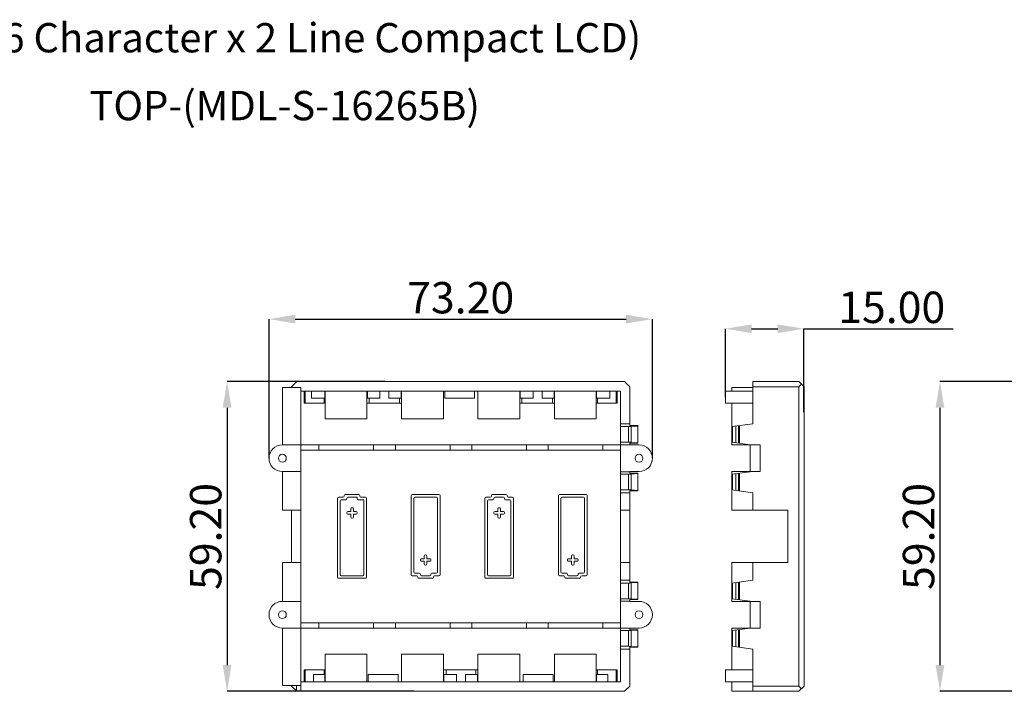
# Model space of a CAD drawing. Extents: x -103 to 1519, y -674 to 445.
# Drawn here: x 123 to 311, y -260 to -132 of the extents above; entities that cross this region are included whole.
import ezdxf

# ---------------------------------------------------------------- set-up
doc = ezdxf.new("R2010")
doc.units = 0
doc.header["$LTSCALE"] = 1.21
doc.header["$MEASUREMENT"] = 0
doc.layers.get('0').update_dxf_attribs({"linetype": 'CONTINUOUS', "lineweight": 9})
doc.layers.get('Defpoints').update_dxf_attribs({"linetype": 'CONTINUOUS', "lineweight": 9})
doc.layers.add('DIM', color=4, linetype='CONTINUOUS', lineweight=5)
doc.layers.add('dimension', color=3, linetype='CONTINUOUS', lineweight=9)
doc.styles.get("Standard").update_dxf_attribs({"font": 'Vrinda.ttf'})
doc.dimstyles.get("Standard").update_dxf_attribs({"dimtxt": 0.15625, "dimasz": 0.18, "dimexe": 0.18, "dimexo": 0.0625, "dimgap": 0.09, "dimtad": 0, "dimtih": 1, "dimtoh": 1, "dimdec": 4, "dimzin": 0, "dimdsep": 46, "dimtxsty": 'STANDARD', "dimcen": 0.09, "dimadec": 0, "dimazin": 0, "dimtp": 0.01, "dimtm": 0.01, "dimtfac": 1, "dimtdec": 4, "dimtofl": 0, "dimtmove": 0, "dimatfit": 0, "dimfxl": 1, "dimtolj": 1, "dimtzin": 0, "dimarcsym": 0})

# ---------------------------------------------------------------- blocks, each defined once
blk = doc.blocks.new('*D2')
at = {"layer": 'Defpoints', "color": 0}
for p in [(375.67, -201.19), (298.34, -260.39), (375.14, -260.39)]:
    blk.add_point(p, dxfattribs=at)
at = {"layer": 'DIM', "color": 6, "lineweight": -2}
for p, q in [((375.67, -201.19), (298.34, -201.19)), ((375.14, -260.39), (298.34, -260.39))]:
    blk.add_line(p, q, dxfattribs=at)
at = {"layer": 'DIM', "color": 4, "lineweight": -2}
blk.add_line((298.34, -206.19), (298.34, -255.39), dxfattribs=at)
at = {"layer": 'DIM', "color": 4}
for points in [[(297.5, -206.19), (299.17, -206.19), (298.34, -201.19)], [(297.5, -255.39), (299.17, -255.39), (298.34, -260.39)]]:
    blk.add_solid(points, dxfattribs=at)
at = {"layer": 'DIM', "color": 3, "insert": (294.25, -230.79), "char_height": 6, "attachment_point": 5, "rotation": 90}
blk.add_mtext('\\A1;59.20', dxfattribs=at)
blk = doc.blocks.new('*D38')
at = {"layer": 'Defpoints', "color": 0}
for p in [(192.31, -201.19), (162.2, -260.39), (197.84, -260.39)]:
    blk.add_point(p, dxfattribs=at)
at = {"layer": 'dimension', "color": 6, "lineweight": -2}
for p, q in [((192.31, -201.19), (162.2, -201.19)), ((197.84, -260.39), (162.2, -260.39))]:
    blk.add_line(p, q, dxfattribs=at)
at = {"layer": 'dimension', "color": 4, "lineweight": -2}
blk.add_line((162.2, -206.19), (162.2, -255.39), dxfattribs=at)
at = {"layer": 'dimension', "color": 4}
for points in [[(161.37, -206.19), (163.04, -206.19), (162.2, -201.19)], [(161.37, -255.39), (163.04, -255.39), (162.2, -260.39)]]:
    blk.add_solid(points, dxfattribs=at)
at = {"layer": 'dimension', "color": 3, "insert": (158.12, -230.79), "char_height": 6, "attachment_point": 5, "rotation": 90}
blk.add_mtext('\\A1;59.20', dxfattribs=at)
blk = doc.blocks.new('*D39')
at = {"layer": 'Defpoints', "color": 0}
for p in [(243.41, -189.25), (170.21, -215.84), (243.41, -215.84)]:
    blk.add_point(p, dxfattribs=at)
at = {"layer": 'dimension', "color": 6, "lineweight": -2}
for p, q in [((170.21, -215.84), (170.21, -189.25)), ((243.41, -215.84), (243.41, -189.25))]:
    blk.add_line(p, q, dxfattribs=at)
at = {"layer": 'dimension', "color": 4, "lineweight": -2}
blk.add_line((175.21, -189.25), (238.41, -189.25), dxfattribs=at)
at = {"layer": 'dimension', "color": 4}
for points in [[(175.21, -188.42), (175.21, -190.08), (170.21, -189.25)], [(238.41, -188.42), (238.41, -190.08), (243.41, -189.25)]]:
    blk.add_solid(points, dxfattribs=at)
at = {"layer": 'dimension', "color": 3, "insert": (206.81, -185.16), "char_height": 6, "attachment_point": 5}
blk.add_mtext('\\A1;73.20', dxfattribs=at)
blk = doc.blocks.new('*D40')
at = {"layer": 'Defpoints', "color": 0}
for p in [(272.37, -191.09), (257.37, -204.14), (272.37, -207.06)]:
    blk.add_point(p, dxfattribs=at)
at = {"layer": 'dimension', "color": 6, "lineweight": -2}
for p, q in [((257.37, -204.14), (257.37, -191.09)), ((272.37, -207.06), (272.37, -191.09))]:
    blk.add_line(p, q, dxfattribs=at)
at = {"layer": 'dimension', "color": 4, "lineweight": -2}
for p, q in [((262.37, -191.09), (267.37, -191.09)), ((272.37, -191.09), (300.88, -191.09))]:
    blk.add_line(p, q, dxfattribs=at)
at = {"layer": 'dimension', "color": 4}
for points in [[(262.37, -190.26), (262.37, -191.93), (257.37, -191.09)], [(267.37, -190.26), (267.37, -191.93), (272.37, -191.09)]]:
    blk.add_solid(points, dxfattribs=at)
at = {"layer": 'dimension', "color": 3, "insert": (289.12, -187), "char_height": 6, "attachment_point": 5}
blk.add_mtext('\\A1;15.00', dxfattribs=at)

msp = doc.modelspace()

# ---------------------------------------------------------------- linework, layer by layer
at = {"color": 7, "linetype": 'Continuous'}
for p, q in [((172.81475, -202.29099), (172.81475, -213.29099)), ((176.31475, -202.29099), (172.81475, -202.29099)), ((175.51475, -201.19099), (174.51475, -202.19099)), ((174.51475, -202.19099), (174.51475, -202.29099)), ((175.51475, -201.19099), (238.11475, -201.19099)), ((176.31475, -260.39099), (176.31475, -202.29099)), ((176.31475, -202.99099), (237.31475, -202.99099)), ((176.91475, -202.99099), (176.91475, -205.29099)), ((177.11475, -202.99099), (177.11475, -205.29099)), ((178.31475, -202.99099), (178.31475, -204.39099)), ((180.87628, -202.99099), (180.87628, -204.39099)), ((180.91475, -208.29099), (180.91475, -202.99099)), ((188.91475, -202.99099), (188.91475, -208.29099)), ((188.99167, -202.99099), (188.99167, -204.39099)), ((191.36475, -202.99099), (191.36475, -204.39099)), ((193.06475, -202.99099), (193.06475, -204.39099)), ((195.43782, -202.99099), (195.43782, -204.39099)), ((195.51475, -202.99099), (195.51475, -208.29099)), ((203.51475, -202.99099), (203.51475, -208.29099)), ((203.76475, -202.99099), (203.76475, -204.39099)), ((209.46475, -202.99099), (209.46475, -204.39099)), ((210.11475, -202.99099), (210.11475, -208.29099)), ((218.11475, -202.99099), (218.11475, -208.29099)), ((218.19172, -202.99099), (218.19172, -204.39099)), ((220.66475, -202.99099), (220.66475, -204.39099)), ((222.36475, -202.99099), (222.36475, -204.39099)), ((224.63781, -202.99099), (224.63781, -204.39099)), ((224.71475, -202.99099), (224.71475, -208.29099)), ((232.71475, -208.29099), (232.71475, -202.99099)), ((232.75321, -202.99099), (232.75321, -204.39099)), ((235.31475, -202.99099), (235.31475, -204.39099)), ((236.51475, -202.99099), (236.51475, -205.29099)), ((236.71475, -202.99099), (236.71475, -205.29099)), ((237.31475, -258.59099), (237.31475, -202.99099)), ((238.11475, -201.19099), (239.11475, -202.19099)), ((239.11475, -209.58828), (239.11475, -202.19099)), ((257.37328, -202.99099), (257.37328, -205.29099)), ((262.57174, -202.99099), (257.37328, -202.99099)), ((258.57174, -202.29099), (258.57174, -202.99099)), ((262.57174, -202.29099), (258.57174, -202.29099)), ((262.57174, -209.25045), (262.57174, -201.19099)), ((271.37174, -201.19099), (262.57174, -201.19099)), ((271.37174, -202.19099), (262.57174, -202.19099)), ((271.37174, -201.19099), (272.37174, -202.19099)), ((271.87174, -201.69099), (271.37174, -202.19099)), ((271.37174, -259.39099), (271.37174, -202.19099)), ((272.37174, -259.39099), (272.37174, -202.19099)), ((272.37174, -259.39099), (272.37174, -202.19099)), ((180.87628, -204.39099), (178.31475, -204.39099)), ((180.71475, -204.39099), (180.71475, -205.29099)), ((188.99167, -204.39099), (191.36475, -204.39099)), ((189.31475, -204.39099), (189.31475, -205.29099)), ((195.43782, -204.39099), (193.06475, -204.39099)), ((195.11475, -204.39099), (195.11475, -205.29099)), ((209.46475, -204.39099), (203.76475, -204.39099)), ((218.19172, -204.39099), (220.66475, -204.39099)), ((218.51475, -204.39099), (218.51475, -205.29099)), ((224.63781, -204.39099), (222.36475, -204.39099)), ((224.31475, -204.39099), (224.31475, -205.29099)), ((232.75321, -204.39099), (235.31475, -204.39099)), ((232.91475, -204.39099), (232.91475, -205.29099)), ((180.91475, -205.29099), (176.91475, -205.29099)), ((195.51475, -205.29099), (188.91475, -205.29099)), ((224.71475, -205.29099), (218.11479, -205.29099)), ((236.71475, -205.29099), (232.71475, -205.29099)), ((262.57174, -205.29099), (257.37328, -205.29099)), ((258.57174, -213.29099), (258.57174, -205.29099)), ((180.91475, -208.29099), (188.91475, -208.29099)), ((195.51475, -208.29099), (203.51475, -208.29099)), ((210.11475, -208.29099), (218.11475, -208.29099)), ((224.71475, -208.29099), (232.71475, -208.29099)), ((237.31475, -209.25045), (239.11475, -209.25045)), ((237.31475, -209.79099), (238.86475, -209.79099)), ((239.31475, -209.61531), (240.61475, -209.61531)), ((239.33533, -209.77509), (240.61475, -209.68288)), ((240.61475, -212.96666), (240.61475, -209.61531)), ((258.57174, -209.79099), (262.57174, -209.25045)), ((259.37174, -212.8991), (259.37174, -209.68288)), ((259.87174, -212.96666), (259.87174, -209.61531)), ((172.76475, -213.29099), (237.31475, -213.29099)), ((176.31475, -214.29099), (237.31475, -214.29099)), ((179.74172, -213.29099), (179.74172, -214.29099)), ((190.18777, -213.29099), (190.18777, -214.29099)), ((194.34172, -213.29099), (194.34172, -214.29099)), ((204.78777, -213.29099), (204.78777, -214.29099)), ((208.94172, -213.29099), (208.94172, -214.29099)), ((219.38777, -213.29099), (219.38777, -214.29099)), ((223.54172, -213.29099), (223.54172, -214.29099)), ((233.98777, -213.29099), (233.98777, -214.29099)), ((237.31475, -212.79099), (238.86475, -212.79099)), ((237.31475, -213.26396), (239.11475, -213.26396)), ((239.11475, -213.29099), (239.11475, -212.99369)), ((240.86475, -213.29099), (239.11475, -213.29099)), ((239.31475, -212.96666), (240.61475, -212.96666)), ((239.33533, -212.80689), (240.61475, -212.8991)), ((258.57174, -212.79099), (262.07174, -213.26396)), ((263.97174, -213.29099), (258.57174, -213.29099)), ((262.07174, -218.41801), (262.07174, -213.26396)), ((263.97174, -213.29099), (263.97174, -218.39099)), ((172.76475, -218.39099), (176.31475, -218.39099)), ((172.81475, -218.39099), (172.81475, -225.79099)), ((237.31475, -218.41801), (239.11475, -218.41801)), ((237.31475, -218.89099), (238.86475, -218.89099)), ((239.11475, -218.68828), (239.11475, -218.39099)), ((239.11475, -218.39099), (240.86475, -218.39099)), ((239.31475, -218.71531), (240.61475, -218.71531)), ((239.33533, -218.87509), (240.61475, -218.78288)), ((240.61475, -222.06666), (240.61475, -218.71531)), ((258.57174, -218.39099), (263.97174, -218.39099)), ((258.57174, -225.79099), (258.57174, -218.39099)), ((258.57174, -218.89099), (262.07174, -218.41801)), ((259.37174, -221.9991), (259.37174, -218.78288)), ((259.87174, -222.06666), (259.87174, -218.71531)), ((183.31475, -223.49099), (183.31475, -238.59099)), ((184.36475, -223.29099), (183.51475, -223.29099)), ((184.56475, -222.99099), (184.56475, -223.09099)), ((187.36475, -222.79099), (184.76475, -222.79099)), ((185.06475, -223.59099), (185.06475, -223.49099)), ((185.26475, -223.29099), (187.06475, -223.29099)), ((187.06475, -223.29099), (187.06475, -223.59099)), ((187.56475, -223.09099), (187.56475, -222.99099)), ((188.61475, -223.29099), (187.76475, -223.29099)), ((188.81475, -238.59099), (188.81475, -223.49099)), ((197.36475, -222.99099), (197.36475, -238.09099)), ((202.66475, -222.79099), (197.56475, -222.79099)), ((197.86475, -237.59099), (197.86475, -223.49099)), ((198.06475, -223.29099), (202.16475, -223.29099)), ((202.36475, -223.49099), (202.36475, -237.59099)), ((202.86475, -238.09099), (202.86475, -222.99099)), ((211.41475, -223.49099), (211.41475, -238.59099)), ((212.46475, -223.29099), (211.61475, -223.29099)), ((212.66475, -222.99099), (212.66475, -223.09099)), ((215.46475, -222.79099), (212.86475, -222.79099)), ((213.16475, -223.59099), (213.16475, -223.49099)), ((213.36475, -223.29099), (214.96475, -223.29099)), ((215.16475, -223.49099), (215.16475, -223.59099)), ((215.66475, -223.09099), (215.66475, -222.99099)), ((216.71475, -223.29099), (215.86475, -223.29099)), ((216.91475, -238.59099), (216.91475, -223.49099)), ((225.46475, -222.99099), (225.46475, -238.09099)), ((230.76475, -222.79099), (225.66475, -222.79099)), ((225.96475, -237.59099), (225.96475, -223.49099)), ((226.16475, -223.29099), (230.26475, -223.29099)), ((230.46475, -223.49099), (230.46475, -237.59099)), ((230.96475, -238.09099), (230.96475, -222.99099)), ((237.31475, -221.89099), (238.86475, -221.89099)), ((237.31475, -222.43153), (239.11475, -222.43153)), ((239.11475, -239.48828), (239.11475, -222.09369)), ((239.31475, -222.06666), (240.61475, -222.06666)), ((239.33533, -221.90689), (240.61475, -221.9991)), ((258.57174, -221.89099), (262.57174, -222.43153)), ((262.57174, -225.79099), (262.57174, -222.43153)), ((183.81475, -238.09099), (183.81475, -223.99099)), ((184.01475, -223.79099), (184.86475, -223.79099)), ((185.81475, -225.49099), (185.81475, -226.04099)), ((186.11475, -225.29099), (186.01475, -225.29099)), ((186.31475, -226.04099), (186.31475, -225.49099)), ((187.26475, -223.79099), (188.31475, -223.79099)), ((188.31475, -223.79099), (188.31475, -238.09099)), ((211.91475, -238.09099), (211.91475, -223.99099)), ((212.11475, -223.79099), (212.96475, -223.79099)), ((213.91475, -225.49099), (213.91475, -226.04099)), ((214.21475, -225.29099), (214.11475, -225.29099)), ((214.41475, -226.04099), (214.41475, -225.49099)), ((215.36475, -223.79099), (216.21475, -223.79099)), ((216.41475, -223.99099), (216.41475, -238.09099)), ((176.31475, -225.79099), (172.81475, -225.79099)), ((174.51475, -225.79099), (174.51475, -235.79099)), ((185.06475, -226.24099), (185.06475, -226.34099)), ((185.81475, -226.04099), (185.26475, -226.04099)), ((185.26475, -226.54099), (185.81475, -226.54099)), ((185.81475, -226.54099), (185.81475, -227.09099)), ((186.01475, -227.29099), (186.11475, -227.29099)), ((186.86475, -226.04099), (186.31475, -226.04099)), ((186.31475, -226.54099), (186.86475, -226.54099)), ((186.31475, -227.09099), (186.31475, -226.54099)), ((187.06475, -226.34099), (187.06475, -226.24099)), ((213.16475, -226.24099), (213.16475, -226.34099)), ((213.91475, -226.04099), (213.36475, -226.04099)), ((213.36475, -226.54099), (213.91475, -226.54099)), ((213.91475, -226.54099), (213.91475, -227.09099)), ((214.11475, -227.29099), (214.21475, -227.29099)), ((214.96475, -226.04099), (214.41475, -226.04099)), ((214.41475, -227.09099), (214.41475, -226.54099)), ((214.41475, -226.54099), (214.96475, -226.54099)), ((215.16475, -226.34099), (215.16475, -226.24099)), ((237.31475, -225.79099), (239.11475, -225.79099)), ((258.57174, -225.79099), (269.27174, -225.79099)), ((269.27174, -235.79099), (269.27174, -225.79099)), ((199.86475, -234.49099), (199.86475, -235.04099)), ((200.16475, -234.29099), (200.06475, -234.29099)), ((200.36475, -235.04099), (200.36475, -234.49099)), ((227.96475, -234.49099), (227.96475, -235.04099)), ((228.26475, -234.29099), (228.16475, -234.29099)), ((228.46475, -235.04099), (228.46475, -234.49099)), ((176.31475, -235.79099), (172.81475, -235.79099)), ((172.81475, -235.79099), (172.81475, -243.19099)), ((199.11475, -235.24099), (199.11475, -235.34099)), ((199.86475, -235.04099), (199.31475, -235.04099)), ((199.31475, -235.54099), (199.86475, -235.54099)), ((199.86475, -235.54099), (199.86475, -236.09099)), ((200.06475, -236.29099), (200.16475, -236.29099)), ((200.91475, -235.04099), (200.36475, -235.04099)), ((200.36475, -235.54099), (200.91475, -235.54099)), ((200.36475, -236.09099), (200.36475, -235.54099)), ((201.11475, -235.34099), (201.11475, -235.24099)), ((227.21475, -235.24099), (227.21475, -235.34099)), ((227.96475, -235.04099), (227.41475, -235.04099)), ((227.41475, -235.54099), (227.96475, -235.54099)), ((227.96475, -235.54099), (227.96475, -236.09099)), ((228.16475, -236.29099), (228.26475, -236.29099)), ((229.01475, -235.04099), (228.46475, -235.04099)), ((228.46475, -236.09099), (228.46475, -235.54099)), ((228.46475, -235.54099), (229.01475, -235.54099)), ((229.21475, -235.34099), (229.21475, -235.24099)), ((237.31475, -235.79099), (239.11475, -235.79099)), ((258.57174, -235.79099), (269.27174, -235.79099)), ((258.57174, -243.19099), (258.57174, -235.79099)), ((262.57174, -239.15045), (262.57174, -235.79099)), ((188.11475, -238.29099), (184.01475, -238.29099)), ((197.56475, -238.29099), (198.41475, -238.29099)), ((198.91475, -237.79099), (198.06475, -237.79099)), ((198.61475, -238.49099), (198.61475, -238.59099)), ((199.11475, -238.09099), (199.11475, -237.99099)), ((200.91475, -238.29099), (199.31475, -238.29099)), ((201.11475, -237.99099), (201.11475, -238.09099)), ((202.16475, -237.79099), (201.31475, -237.79099)), ((201.61475, -238.59099), (201.61475, -238.49099)), ((201.81475, -238.29099), (202.66475, -238.29099)), ((216.21475, -238.29099), (212.11475, -238.29099)), ((225.66475, -238.29099), (226.51475, -238.29099)), ((227.01475, -237.79099), (226.16475, -237.79099)), ((226.71475, -238.49099), (226.71475, -238.59099)), ((227.21475, -238.09099), (227.21475, -237.99099)), ((229.01475, -238.29099), (227.41475, -238.29099)), ((229.21475, -237.99099), (229.21475, -238.09099)), ((230.26475, -237.79099), (229.41475, -237.79099)), ((229.71475, -238.59099), (229.71475, -238.49099)), ((229.91475, -238.29099), (230.76475, -238.29099)), ((183.51475, -238.79099), (188.61475, -238.79099)), ((198.81475, -238.79099), (201.41475, -238.79099)), ((211.61475, -238.79099), (216.71475, -238.79099)), ((226.91475, -238.79099), (229.51475, -238.79099)), ((237.31475, -239.15045), (239.11475, -239.15045)), ((237.31475, -239.69099), (238.86475, -239.69099)), ((239.31475, -239.51531), (240.61475, -239.51531)), ((239.33533, -239.67509), (240.61475, -239.58288)), ((240.61475, -239.51531), (240.61475, -242.86666)), ((258.57174, -239.69099), (262.57174, -239.15045)), ((259.37174, -239.58288), (259.37174, -242.7991)), ((259.87174, -242.86666), (259.87174, -239.51531)), ((176.31475, -243.19099), (172.76475, -243.19099)), ((237.31475, -242.69099), (238.86475, -242.69099)), ((237.31475, -243.16396), (239.11475, -243.16396)), ((239.11475, -243.19099), (239.11475, -242.89369)), ((240.86475, -243.19099), (239.11475, -243.19099)), ((239.31475, -242.86666), (240.61475, -242.86666)), ((239.33533, -242.70689), (240.61475, -242.7991)), ((258.57174, -242.69099), (262.07174, -243.16396)), ((263.97174, -243.19099), (258.57174, -243.19099)), ((262.07174, -248.31801), (262.07174, -243.16396)), ((263.97174, -243.19099), (263.97174, -248.29099)), ((176.31475, -247.29099), (237.31475, -247.29099)), ((179.74172, -247.29099), (179.74172, -248.29099)), ((190.18777, -247.29099), (190.18777, -248.29099)), ((194.34172, -247.29099), (194.34172, -248.29099)), ((204.78777, -247.29099), (204.78777, -248.29099)), ((208.94172, -247.29099), (208.94172, -248.29099)), ((219.38777, -247.29099), (219.38777, -248.29099)), ((223.54172, -247.29099), (223.54172, -248.29099)), ((233.98777, -247.29099), (233.98777, -248.29099)), ((172.76475, -248.29099), (237.31475, -248.29099)), ((172.81475, -248.29099), (172.81475, -259.29099)), ((237.31475, -248.31801), (239.11475, -248.31801)), ((237.31475, -248.79099), (238.86475, -248.79099)), ((239.11475, -248.58828), (239.11475, -248.29099)), ((239.11475, -248.29099), (240.86475, -248.29099)), ((239.31475, -248.61531), (240.61475, -248.61531)), ((239.33533, -248.77509), (240.61475, -248.68288)), ((240.61475, -248.61531), (240.61475, -251.96666)), ((258.57174, -256.29099), (258.57174, -248.29099)), ((258.57174, -248.29099), (263.97174, -248.29099)), ((258.57174, -248.79099), (262.07174, -248.31801)), ((259.37174, -248.68288), (259.37174, -251.8991)), ((259.87174, -251.96666), (259.87174, -248.61531)), ((237.31475, -251.79099), (238.86475, -251.79099)), ((239.33533, -251.80689), (240.61475, -251.8991)), ((258.57174, -251.79099), (262.57174, -252.33153)), ((180.91475, -258.59099), (180.91475, -253.29099)), ((188.91475, -253.29099), (180.91475, -253.29099)), ((188.91475, -258.59099), (188.91475, -253.29099)), ((203.51475, -253.29099), (195.51475, -253.29099)), ((195.51475, -258.59099), (195.51475, -253.29099)), ((203.51475, -258.59099), (203.51475, -253.29099)), ((210.11475, -258.59099), (210.11475, -253.29099)), ((218.11475, -253.29099), (210.11475, -253.29099)), ((218.11475, -258.59099), (218.11475, -253.29099)), ((224.71475, -258.59099), (224.71475, -253.29099)), ((232.71475, -253.29099), (224.71475, -253.29099)), ((232.71475, -258.59099), (232.71475, -253.29099)), ((237.31475, -252.33153), (239.11475, -252.33153)), ((239.11475, -259.39099), (239.11475, -251.99369)), ((239.31475, -251.96666), (240.61475, -251.96666)), ((262.57174, -260.39099), (262.57174, -252.33153)), ((176.91475, -258.59099), (176.91475, -256.29099)), ((176.91475, -256.29099), (180.91475, -256.29099)), ((177.11475, -258.59099), (177.11475, -256.29099)), ((178.71475, -258.59099), (178.71475, -257.19099)), ((178.71475, -257.19099), (180.87628, -257.19099)), ((180.71475, -257.19099), (180.71475, -256.29099)), ((180.87628, -258.59099), (180.87628, -257.19099)), ((189.16475, -258.59099), (189.16475, -257.19099)), ((189.16475, -257.19099), (194.86475, -257.19099)), ((194.86475, -258.59099), (194.86475, -257.19099)), ((203.51475, -256.29099), (210.11475, -256.29099)), ((203.61091, -257.19099), (206.01475, -257.19099)), ((203.61091, -258.59099), (203.61091, -257.19099)), ((204.01475, -257.19099), (204.01475, -256.29099)), ((206.01475, -258.59099), (206.01475, -257.19099)), ((207.71475, -258.59099), (207.71475, -257.19099)), ((207.71475, -257.19099), (210.03781, -257.19099)), ((209.71475, -257.19099), (209.71475, -256.29099)), ((210.03781, -258.59099), (210.03781, -257.19099)), ((218.76475, -258.59099), (218.76475, -257.19099)), ((218.76475, -257.19099), (224.46475, -257.19099)), ((224.46475, -258.59099), (224.46475, -257.19099)), ((232.71475, -256.29099), (236.71475, -256.29099)), ((232.75321, -257.19099), (234.91475, -257.19099)), ((232.75321, -258.59099), (232.75321, -257.19099)), ((232.91475, -257.19099), (232.91475, -256.29099)), ((234.91475, -258.59099), (234.91475, -257.19099)), ((236.51475, -258.59099), (236.51475, -256.29099)), ((236.71475, -256.29099), (236.71475, -258.59099)), ((257.37328, -256.29099), (262.57174, -256.29099)), ((257.37328, -258.59099), (257.37328, -256.29099)), ((175.48475, -259.29099), (172.81475, -259.29099)), ((176.31475, -259.29099), (172.81475, -259.29099)), ((174.51475, -259.29099), (174.51475, -259.39099)), ((174.51475, -259.39099), (174.51475, -259.29099)), ((175.51475, -260.39099), (174.51475, -259.39099)), ((175.48475, -259.29099), (175.48475, -260.39099)), ((176.31475, -258.59099), (237.31475, -258.59099)), ((239.11475, -259.39099), (238.11475, -260.39099)), ((257.37328, -258.59099), (262.57174, -258.59099)), ((258.57174, -258.59099), (258.57174, -260.39099)), ((262.57174, -259.39099), (271.37174, -259.39099)), ((271.37174, -260.39099), (272.37174, -259.39099)), ((271.37174, -259.39099), (271.87174, -259.89099)), ((271.37174, -260.39099), (272.37174, -259.39099)), ((271.37174, -259.39099), (271.87174, -259.89099)), ((238.11475, -260.39099), (175.48475, -260.39099)), ((258.57174, -260.39099), (271.37174, -260.39099))]:
    msp.add_line(p, q, dxfattribs=at)
at = {"color": 9, "linetype": 'Continuous'}
for p, q in [((238.86475, -212.79099), (238.86475, -209.79099)), ((239.33533, -212.80689), (239.33533, -209.77509)), ((258.68939, -212.80689), (258.68939, -209.77509)), ((260.07174, -212.99369), (260.07174, -209.58828)), ((238.86475, -221.89099), (238.86475, -218.89099)), ((239.33533, -221.90689), (239.33533, -218.87509)), ((258.68939, -221.90689), (258.68939, -218.87509)), ((260.07174, -222.09369), (260.07174, -218.68828)), ((238.86475, -242.69099), (238.86475, -239.69099)), ((239.33533, -242.70689), (239.33533, -239.67509)), ((258.68939, -242.70689), (258.68939, -239.67509)), ((260.07174, -242.89369), (260.07174, -239.48828)), ((238.86475, -251.79099), (238.86475, -248.79099)), ((239.33533, -251.80689), (239.33533, -248.77509)), ((258.68939, -251.80689), (258.68939, -248.77509)), ((260.07174, -251.99369), (260.07174, -248.58828))]:
    msp.add_line(p, q, dxfattribs=at)
at = {"color": 7, "linetype": 'Continuous'}
for centre in [(172.76475, -215.84099), (240.86475, -215.84099), (172.76475, -245.74099), (240.86475, -245.74099)]:
    msp.add_circle(centre, 0.75, dxfattribs=at)
for centre, radius, start, end in [((172.76475, -215.84099), 2.55, 90, 270), ((240.86475, -215.84099), 2.55, 270, 90), ((183.51475, -223.49099), 0.2, 90, 180), ((184.36475, -223.09099), 0.2, 270, 0), ((184.76475, -222.99099), 0.2, 90, 180), ((184.86475, -223.59099), 0.2, 270, 0), ((185.26475, -223.49099), 0.2, 90, 180), ((187.26475, -223.59099), 0.2, 180, 270), ((187.36475, -222.99099), 0.2, 0, 90), ((187.76475, -223.09099), 0.2, 180, 270), ((188.61475, -223.49099), 0.2, 0, 90), ((197.56475, -222.99099), 0.2, 90, 180), ((198.06475, -223.49099), 0.2, 90, 180), ((202.16475, -223.49099), 0.2, 0, 90), ((202.66475, -222.99099), 0.2, 0, 90), ((211.61475, -223.49099), 0.2, 90, 180), ((212.46475, -223.09099), 0.2, 270, 0), ((212.86475, -222.99099), 0.2, 90, 180), ((212.96475, -223.59099), 0.2, 270, 0), ((213.36475, -223.49099), 0.2, 90, 180), ((214.96475, -223.49099), 0.2, 0, 90), ((215.36475, -223.59099), 0.2, 180, 270), ((215.46475, -222.99099), 0.2, 0, 90), ((215.86475, -223.09099), 0.2, 180, 270), ((216.71475, -223.49099), 0.2, 0, 90), ((225.66475, -222.99099), 0.2, 90, 180), ((226.16475, -223.49099), 0.2, 90, 180), ((230.26475, -223.49099), 0.2, 0, 90), ((230.76475, -222.99099), 0.2, 0, 90), ((184.01475, -223.99099), 0.2, 90, 180), ((186.01475, -225.49099), 0.2, 90, 180), ((186.11475, -225.49099), 0.2, 0, 90), ((212.11475, -223.99099), 0.2, 90, 180), ((214.11475, -225.49099), 0.2, 90, 180), ((214.21475, -225.49099), 0.2, 0, 90), ((216.21475, -223.99099), 0.2, 0, 90), ((185.26475, -226.24099), 0.2, 90, 180), ((185.26475, -226.34099), 0.2, 180, 270), ((186.01475, -227.09099), 0.2, 180, 270), ((186.11475, -227.09099), 0.2, 270, 0), ((186.86475, -226.24099), 0.2, 0, 90), ((186.86475, -226.34099), 0.2, 270, 0), ((213.36475, -226.24099), 0.2, 90, 180), ((213.36475, -226.34099), 0.2, 180, 270), ((214.11475, -227.09099), 0.2, 180, 270), ((214.21475, -227.09099), 0.2, 270, 0), ((214.96475, -226.24099), 0.2, 0, 90), ((214.96475, -226.34099), 0.2, 270, 0), ((200.06475, -234.49099), 0.2, 90, 180), ((200.16475, -234.49099), 0.2, 0, 90), ((228.16475, -234.49099), 0.2, 90, 180), ((228.26475, -234.49099), 0.2, 0, 90), ((199.31475, -235.24099), 0.2, 90, 180), ((199.31475, -235.34099), 0.2, 180, 270), ((200.06475, -236.09099), 0.2, 180, 270), ((200.16475, -236.09099), 0.2, 270, 0), ((200.91475, -235.24099), 0.2, 0, 90), ((200.91475, -235.34099), 0.2, 270, 0), ((227.41475, -235.24099), 0.2, 90, 180), ((227.41475, -235.34099), 0.2, 180, 270), ((228.16475, -236.09099), 0.2, 180, 270), ((228.26475, -236.09099), 0.2, 270, 0), ((229.01475, -235.24099), 0.2, 0, 90), ((229.01475, -235.34099), 0.2, 270, 0), ((183.51475, -238.59099), 0.2, 180, 270), ((184.01475, -238.09099), 0.2, 180, 270), ((188.11475, -238.09099), 0.2, 270, 0), ((188.61475, -238.59099), 0.2, 270, 0), ((197.56475, -238.09099), 0.2, 180, 270), ((198.06475, -237.59099), 0.2, 180, 270), ((198.41475, -238.49099), 0.2, 0, 90), ((198.81475, -238.59099), 0.2, 180, 270), ((198.91475, -237.99099), 0.2, 0, 90), ((199.31475, -238.09099), 0.2, 180, 270), ((200.91475, -238.09099), 0.2, 270, 0), ((201.31475, -237.99099), 0.2, 90, 180), ((201.41475, -238.59099), 0.2, 270, 0), ((201.81475, -238.49099), 0.2, 90, 180), ((202.16475, -237.59099), 0.2, 270, 0), ((202.66475, -238.09099), 0.2, 270, 0), ((211.61475, -238.59099), 0.2, 180, 270), ((212.11475, -238.09099), 0.2, 180, 270), ((216.21475, -238.09099), 0.2, 270, 0), ((216.71475, -238.59099), 0.2, 270, 0), ((225.66475, -238.09099), 0.2, 180, 270), ((226.16475, -237.59099), 0.2, 180, 270), ((226.51475, -238.49099), 0.2, 0, 90), ((226.91475, -238.59099), 0.2, 180, 270), ((227.01475, -237.99099), 0.2, 0, 90), ((227.41475, -238.09099), 0.2, 180, 270), ((229.01475, -238.09099), 0.2, 270, 0), ((229.41475, -237.99099), 0.2, 90, 180), ((229.51475, -238.59099), 0.2, 270, 0), ((229.91475, -238.49099), 0.2, 90, 180), ((230.26475, -237.59099), 0.2, 270, 0), ((230.76475, -238.09099), 0.2, 270, 0), ((172.76475, -245.74099), 2.55, 90, 270), ((240.86475, -245.74099), 2.55, 270, 90)]:
    msp.add_arc(centre, radius, start, end, dxfattribs=at)
for points, knots in [([(238.86475, -209.79099), (238.94561, -209.79038), (239.10262, -209.78919), (239.25934, -209.7797), (239.33533, -209.77509)], [0, 0, 0, 0, 0.2425637828, 0.4709301587, 0.4709301587, 0.4709301587, 0.4709301587]), ([(239.31475, -209.61531), (239.28927, -209.61515), (239.2418, -209.61484), (239.18111, -209.60744), (239.13633, -209.60495), (239.11962, -209.59204), (239.11475, -209.58828)], [0, 0, 0, 0, 0.0760879692, 0.1418040968, 0.1861311487, 0.2043564958, 0.2043564958, 0.2043564958, 0.2043564958]), ([(239.33533, -212.80689), (239.25934, -212.80228), (239.10262, -212.79278), (238.94561, -212.7916), (238.86475, -212.79099)], [0, 0, 0, 0, 0.228366376, 0.4709301587, 0.4709301587, 0.4709301587, 0.4709301587]), ([(239.11475, -212.99369), (239.11962, -212.98993), (239.13633, -212.97703), (239.18111, -212.97454), (239.2418, -212.96714), (239.28927, -212.96683), (239.31475, -212.96666)], [0, 0, 0, 0, 0.0182253471, 0.062552399, 0.1282685266, 0.2043564958, 0.2043564958, 0.2043564958, 0.2043564958]), ([(238.86475, -218.89099), (238.94561, -218.89038), (239.10262, -218.88919), (239.25934, -218.8797), (239.33533, -218.87509)], [0, 0, 0, 0, 0.2425637828, 0.4709301587, 0.4709301587, 0.4709301587, 0.4709301587]), ([(239.31475, -218.71531), (239.28927, -218.71515), (239.2418, -218.71484), (239.18111, -218.70744), (239.13633, -218.70495), (239.11962, -218.69204), (239.11475, -218.68828)], [0, 0, 0, 0, 0.0760879692, 0.1418040968, 0.1861311487, 0.2043564958, 0.2043564958, 0.2043564958, 0.2043564958]), ([(239.33533, -221.90689), (239.25934, -221.90228), (239.10262, -221.89278), (238.94561, -221.8916), (238.86475, -221.89099)], [0, 0, 0, 0, 0.228366376, 0.4709301587, 0.4709301587, 0.4709301587, 0.4709301587]), ([(239.11475, -222.09369), (239.11962, -222.08993), (239.13633, -222.07703), (239.18111, -222.07454), (239.2418, -222.06714), (239.28927, -222.06683), (239.31475, -222.06666)], [0, 0, 0, 0, 0.0182253471, 0.062552399, 0.1282685266, 0.2043564958, 0.2043564958, 0.2043564958, 0.2043564958]), ([(238.86475, -239.69099), (238.94561, -239.69038), (239.10262, -239.68919), (239.25934, -239.6797), (239.33533, -239.67509)], [0, 0, 0, 0, 0.2425637828, 0.4709301587, 0.4709301587, 0.4709301587, 0.4709301587]), ([(239.31475, -239.51531), (239.28927, -239.51515), (239.2418, -239.51484), (239.18111, -239.50744), (239.13633, -239.50495), (239.11962, -239.49204), (239.11475, -239.48828)], [0, 0, 0, 0, 0.0760879692, 0.1418040968, 0.1861311487, 0.2043564958, 0.2043564958, 0.2043564958, 0.2043564958]), ([(239.33533, -242.70689), (239.25934, -242.70228), (239.10262, -242.69278), (238.94561, -242.6916), (238.86475, -242.69099)], [0, 0, 0, 0, 0.228366376, 0.4709301587, 0.4709301587, 0.4709301587, 0.4709301587]), ([(239.11475, -242.89369), (239.11962, -242.88993), (239.13633, -242.87703), (239.18111, -242.87454), (239.2418, -242.86714), (239.28927, -242.86683), (239.31475, -242.86666)], [0, 0, 0, 0, 0.0182253471, 0.062552399, 0.1282685266, 0.2043564958, 0.2043564958, 0.2043564958, 0.2043564958]), ([(238.86475, -248.79099), (238.94561, -248.79038), (239.10262, -248.78919), (239.25934, -248.7797), (239.33533, -248.77509)], [0, 0, 0, 0, 0.2425637828, 0.4709301587, 0.4709301587, 0.4709301587, 0.4709301587]), ([(239.31475, -248.61531), (239.28927, -248.61515), (239.2418, -248.61484), (239.18111, -248.60744), (239.13633, -248.60495), (239.11962, -248.59204), (239.11475, -248.58828)], [0, 0, 0, 0, 0.0760879692, 0.1418040968, 0.1861311487, 0.2043564958, 0.2043564958, 0.2043564958, 0.2043564958]), ([(239.33533, -251.80689), (239.25934, -251.80228), (239.10262, -251.79278), (238.94561, -251.7916), (238.86475, -251.79099)], [0, 0, 0, 0, 0.228366376, 0.4709301587, 0.4709301587, 0.4709301587, 0.4709301587]), ([(239.11475, -251.99369), (239.11962, -251.98993), (239.13633, -251.97703), (239.18111, -251.97454), (239.2418, -251.96714), (239.28927, -251.96683), (239.31475, -251.96666)], [0, 0, 0, 0, 0.0182253471, 0.062552399, 0.1282685266, 0.2043564958, 0.2043564958, 0.2043564958, 0.2043564958])]:
    msp.add_open_spline(points, degree=3, knots=knots, dxfattribs=at)

# ---------------------------------------------------------------- texts
at = {"layer": 'dimension'}
msp.add_text('TOP-(MDL-S-16265B)', height=5.6, dxfattribs=at).set_placement((135.91256, -151.24308))
at = {"layer": 'dimension', "insert": (62.54028, -132.66809), "char_height": 5.6, "width": 292.9415107, "attachment_point": 1}
msp.add_mtext('Part # 312-12 ( 16 Character x 2 Line Compact LCD)', dxfattribs=at)

# ---------------------------------------------------------------- dimensions: what is measured, and where the dimension line sits
at = {"layer": 'DIM'}
dim = msp.add_linear_dim(base=(298.33764, -260.39099), p1=(375.67427, -201.19099), p2=(375.14092, -260.39099), angle=90, dimstyle='STANDARD', override={"dimtxt": 6, "dimasz": 5, "dimexe": 0, "dimexo": 0, "dimgap": 1, "dimtad": 1, "dimtih": 0, "dimtoh": 0, "dimdec": 2, "dimcen": 0, "dimclrd": 4, "dimclre": 6, "dimclrt": 3, "dimtp": 0, "dimtm": 0, "dimtdec": 2, "dimatfit": 3}, dxfattribs=at)
dim.commit()
dim.dimension.update_dxf_attribs({"geometry": '*D2', "text_midpoint": (298.33764, -230.79099), "dimtype": 160})
at = {"layer": 'dimension'}
for base, p1, p2, picture, middle in [((243.41475, -189.25162), (170.21475, -215.84099), (243.41475, -215.84099), '*D39', (206.81475, -185.16476)), ((272.37174, -191.0918), (257.37328, -204.14099), (272.37174, -207.05782), '*D40', (289.12459, -187.00493))]:
    dim = msp.add_linear_dim(base=base, p1=p1, p2=p2, dimstyle='STANDARD', override={"dimtxt": 6, "dimasz": 5, "dimexe": 0, "dimexo": 0, "dimgap": 1, "dimtad": 1, "dimtih": 0, "dimtoh": 0, "dimdec": 2, "dimcen": 0, "dimclrd": 4, "dimclre": 6, "dimclrt": 3, "dimtp": 0, "dimtm": 0, "dimtdec": 2, "dimatfit": 3}, dxfattribs=at)
    dim.commit()
    dim.dimension.update_dxf_attribs({"geometry": picture, "text_midpoint": middle})
dim = msp.add_linear_dim(base=(162.20291, -260.39099), p1=(192.31284, -201.19099), p2=(197.84324, -260.39099), angle=90, dimstyle='STANDARD', override={"dimtxt": 6, "dimasz": 5, "dimexe": 0, "dimexo": 0, "dimgap": 1, "dimtad": 1, "dimtih": 0, "dimtoh": 0, "dimdec": 2, "dimcen": 0, "dimclrd": 4, "dimclre": 6, "dimclrt": 3, "dimtp": 0, "dimtm": 0, "dimtdec": 2, "dimatfit": 3}, dxfattribs=at)
dim.commit()
dim.dimension.update_dxf_attribs({"geometry": '*D38', "text_midpoint": (158.11604, -230.79099)})

doc.saveas('drawing.dxf')
